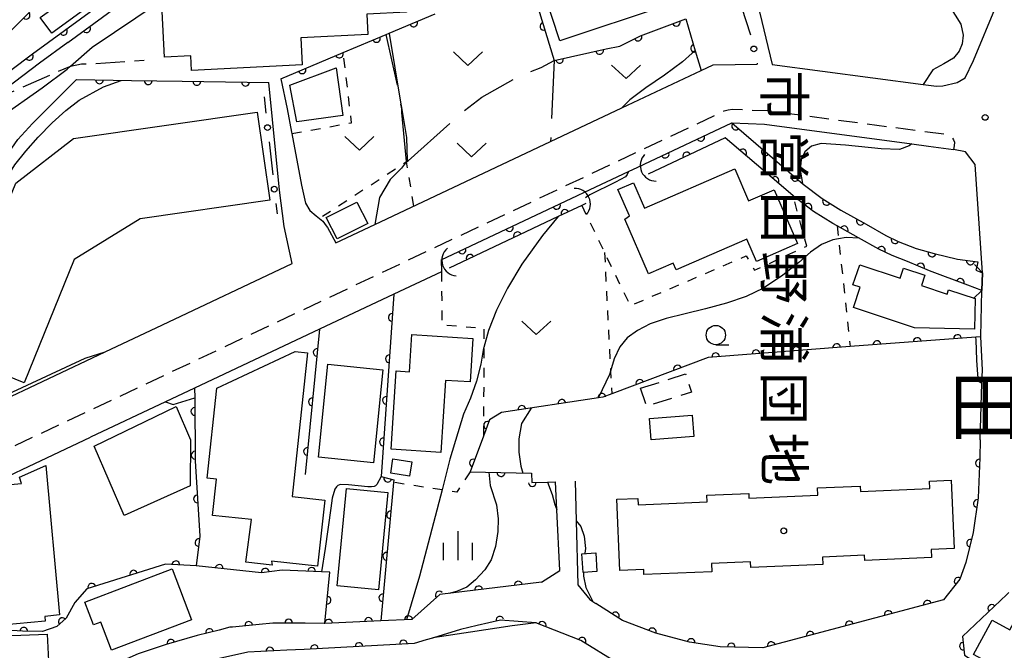
# Model space of a CAD drawing. Extents: x -2001 to 0, y 104999 to 106500.
# Drawn here: x -580 to -453, y 106045 to 106127 of the extents above; entities that cross this region are included whole.
import ezdxf
from ezdxf.enums import TextEntityAlignment as Align

# ---------------------------------------------------------------- set-up
doc = ezdxf.new("R2010")
doc.units = 0
for name, pattern in [('E', [5, 3.75, -1.25]), ('G', [3.75, 2.5, -1.25]), ('I', [2.5, 1.25, -1.25]), ('J', [10, 7.5, -2.5])]:
    doc.linetypes.add(name, pattern=pattern)
for name, color, linetype in [('2101000', 3, 'Continuous'), ('2103000', 6, 'E'), ('2203000', 6, 'Continuous'), ('2203990', 6, 'Continuous'), ('2213000', 2, 'G'), ('3001000', 3, 'Continuous'), ('3002000', 6, 'Continuous'), ('3003000', 2, 'G'), ('4219000', 3, 'Continuous'), ('4219990', 6, 'Continuous'), ('5101000', 3, 'Continuous'), ('6110000', 4, 'Continuous'), ('6130000', 4, 'Continuous'), ('6130990', 4, 'Continuous'), ('6301000', 2, 'I'), ('6302000', 2, 'J'), ('6313000', 2, 'Continuous'), ('6331000', 2, 'Continuous'), ('6334000', 2, 'Continuous'), ('7101000', 4, 'Continuous'), ('7102000', 2, 'Continuous'), ('7312000', 4, 'Continuous'), ('8114000', 5, 'Continuous'), ('8131000', 4, 'Continuous'), ('8199000', 4, 'Continuous')]:
    doc.layers.add(name, color=color, linetype=linetype)
doc.layers.get('0').off()
doc.styles.add('@PlotAnnotation', font='txt')
doc.styles.add('PlotAnnotation', font='txt')

# ---------------------------------------------------------------- blocks, each defined once
blk = doc.blocks.new('421900')
at = {"layer": '4219990'}
blk.add_arc((-0.313, 0), 0.812, 292.6199, 67.3801, dxfattribs=at)
blk = doc.blocks.new('631300')
at = {"layer": '6313000'}
blk.add_lwpolyline([(0.75, 0.35), (0, -0.35), (-0.75, 0.35)], dxfattribs=at)
blk = doc.blocks.new('633100')
at = {"layer": '6331000'}
blk.add_lwpolyline([(0, -0.5), (0.67, -0.5)], dxfattribs=at)
blk.add_circle((0, 0), 0.5, dxfattribs=at)
blk = doc.blocks.new('633400')
at = {"layer": '6334000'}
for points in [[(0, -0.75), (0, 0.75)], [(-0.75, -0.75), (-0.75, 0.15)], [(0.75, -0.75), (0.75, 0.15)]]:
    blk.add_lwpolyline(points, dxfattribs=at)
blk = doc.blocks.new('731200')
at = {"layer": '7312000'}
blk.add_circle((0, 0), 0.15, dxfattribs=at)
blk = doc.blocks.new('819900')
at = {"layer": '8199000'}
blk.add_circle((0, 0), 0.15, dxfattribs=at)
blk = doc.blocks.new('M07')
blk.add_arc((0, 0), 0.5, 180, 0)

msp = doc.modelspace()

# ---------------------------------------------------------------- linework, layer by layer
at = {"layer": '2101000', "flags": 128}
for points in [[(-461.92, 106118.38), (-461.12, 106118.42), (-459.26, 106118.86), (-458.21, 106119.47), (-457.14, 106121.71), (-451.22, 106136.06), (-446.14, 106148.37), (-445.26, 106150.74), (-445.18, 106150.95), (-445.02, 106153.37), (-444.93, 106155.16), (-444.76, 106158.68), (-444.61, 106178.88), (-445.27, 106181.16), (-445.48, 106181.89), (-446.82, 106184.91), (-446.98, 106185.1), (-448.74, 106187.25), (-450.79, 106189.08), (-452.8, 106190.15), (-455.61, 106191.06), (-459.81, 106191.7), (-463.85, 106191.84)], [(-585.56, 106121.2), (-585.15, 106121.88), (-584.8, 106122.45), (-577, 106130.17), (-576.4, 106131.14), (-575.92, 106132.64), (-574.43, 106140.54)], [(-541.9, 106136.79), (-537.02, 106136.57), (-529.91, 106136.73), (-522.37, 106136.89), (-518.15, 106137.3), (-515.7, 106137.26), (-512.77, 106137.21), (-510, 106136.99), (-504.26, 106136.9), (-497.15, 106137.14), (-495.18, 106136.78), (-494.37, 106136.53), (-493.03, 106136.13), (-491.03, 106135.36), (-489.09, 106134.42), (-488.36, 106133.81), (-487.33, 106132.96), (-485.06, 106129.1), (-483.19, 106121.2)], [(-581.6, 106120.44), (-578.79, 106122.56), (-564.32, 106133.19), (-564.23, 106133.24), (-562.59, 106134.11), (-560.55, 106134.97), (-558.5, 106135.44), (-558.39, 106135.46)], [(-574.23, 106124.04), (-563.52, 106131.92), (-561.95, 106132.76), (-560.09, 106133.53), (-558.23, 106133.97), (-556.15, 106134.22), (-553.09, 106134.47), (-542.8, 106135.33), (-537.03, 106135.06), (-531.78, 106135.18), (-531.03, 106135.2), (-529.88, 106135.22)], [(-574.23, 106124.04), (-577.89, 106121.36), (-584.59, 106116.3)], [(-546.7, 106119.35), (-545.89, 106115.47), (-545.31, 106112.46), (-545.27, 106112.25), (-544.03, 106105.57), (-543.49, 106103.25), (-542.93, 106102.32), (-542.14, 106101.61), (-541.28, 106100.91), (-540.84, 106100.32), (-540.66, 106100.09), (-539.6, 106098.11), (-534.53, 106100.51), (-511.83, 106111.23), (-502.63, 106115.57), (-492.37, 106120.42), (-490.8, 106121.16), (-485.1, 106121.25)], [(-483.19, 106121.2), (-463.64, 106118.61), (-461.92, 106118.38)], [(-546.87, 106104.92), (-548.26, 106118.85)], [(-499.72, 106108.32), (-488.4, 106113.66)], [(-488.4, 106113.66), (-484.15, 106113.46), (-465.11, 106110.94), (-462.95, 106110.65), (-459.72, 106110.18)], [(-456.05, 106091.95), (-455.99, 106094.23), (-456.95, 106108.26), (-458.17, 106109.91), (-459.72, 106110.18)], [(-508.33, 106104.25), (-507.42, 106104.68), (-501.76, 106107.35), (-500.56, 106107.92), (-499.72, 106108.32)], [(-594.57, 106072.25), (-584.03, 106077.13), (-569.42, 106084.02), (-562.01, 106087.52), (-545.24, 106095.44), (-546.26, 106100.24), (-546.87, 106104.92)], [(-525.98, 106095.92), (-508.33, 106104.25)], [(-525.98, 106095.92), (-525.93, 106094.39), (-532.09, 106091.48), (-541.71, 106086.94), (-557.84, 106079.32), (-561.6, 106077.55), (-571.3, 106072.97)], [(-456.28, 106072.63), (-456.05, 106079.92), (-456, 106081.69), (-456.22, 106085.98), (-456.22, 106086.02), (-456.05, 106091.95)], [(-655.62, 106021.25), (-656.7, 106043.76), (-635.35, 106044.76), (-612.12, 106055.52), (-597.26, 106062.4), (-596.45, 106062.67), (-595.11, 106063.05), (-594.19, 106063.15), (-592.95, 106063.17), (-591.76, 106063), (-590.89, 106063.67), (-589.2, 106064.74), (-581.93, 106067.96), (-580.13, 106068.79), (-571.3, 106072.97)], [(-456.28, 106072.63), (-456.35, 106070.32), (-456.55, 106065.13), (-457.2, 106060.64), (-458.13, 106056.79), (-458.92, 106054.61), (-461.04, 106051.93), (-484.4, 106045.73), (-489.88, 106045.88), (-493.85, 106046.46), (-498.22, 106047.63), (-502.52, 106049.26), (-505.98, 106051.49)], [(-513.01, 106054.22), (-510.62, 106055.74), (-511, 106063.59), (-511.18, 106067.23)], [(-508.64, 106067.31), (-508.5, 106062.18), (-508.28, 106053.91), (-506.75, 106051.98), (-506.38, 106051.75), (-505.98, 106051.49)], [(-513.01, 106054.22), (-526.13, 106052.64), (-529.76, 106049.41), (-533.79, 106049.23), (-541, 106048.9), (-541.09, 106048.9), (-543.56, 106048.92), (-547.72, 106048.95), (-549.51, 106048.77), (-552.95, 106048.43), (-553.27, 106048.4), (-554.68, 106048.04), (-557.5, 106047.32), (-561.5, 106046.17), (-565.16, 106044.96), (-568.53, 106043.46)], [(-452.6, 106052.89), (-452.84, 106052.66), (-458.58, 106047.22), (-458.33, 106044.79), (-452.9, 106041.35), (-451.52, 106040.07)], [(-494.81, 106041.34), (-496.91, 106041.72), (-497.39, 106041.87), (-499.65, 106042.63), (-503.3, 106043.84), (-507.93, 106046.69), (-513.73, 106048.98), (-518.28, 106049.34), (-521.3, 106048.62)], [(-521.3, 106048.62), (-523.49, 106048.1), (-526.95, 106047.05), (-527.09, 106047.01), (-527.91, 106046.76)], [(-527.91, 106046.76), (-529.47, 106046.29), (-543.68, 106045.54), (-545.93, 106045.42), (-550.96, 106045.19), (-560.63, 106043.04), (-564.49, 106041.27), (-567.47, 106039.9)]]:
    msp.add_lwpolyline(points, dxfattribs=at)
at = {"layer": '2103000', "flags": 128}
msp.add_lwpolyline([(-584.59, 106116.3), (-573.97, 106120.95), (-573.91, 106120.96), (-572.47, 106121.27), (-570.73, 106121.3), (-564.38, 106121.77)], dxfattribs=at)
at = {"layer": '2203000', "flags": 128}
msp.add_lwpolyline([(-455.99, 106094.23), (-456.05, 106091.95)], dxfattribs=at)
at = {"layer": '2203990', "flags": 128}
for points in [[(-457.02, 106095.32), (-456.73, 106095.01), (-455.99, 106094.23)], [(-457.14, 106090.92), (-456.05, 106091.95)]]:
    msp.add_lwpolyline(points, dxfattribs=at)
at = {"layer": '2213000', "flags": 128}
msp.add_lwpolyline([(-656.7, 106043.76), (-656.71, 106044.25), (-656.65, 106044.6), (-656.47, 106045), (-656.18, 106045.28), (-655.89, 106045.45), (-655.42, 106045.56), (-655.02, 106045.61), (-654.73, 106045.65), (-635.79, 106046.54), (-581.49, 106071.69), (-489.4, 106115.18), (-488.87, 106115.35), (-488.29, 106115.4), (-483.79, 106115.23), (-464.48, 106112.67), (-460.87, 106112.19), (-460.35, 106112), (-459.95, 106111.77), (-459.73, 106111.47), (-459.62, 106111.13), (-459.63, 106110.67), (-459.72, 106110.18)], dxfattribs=at)
at = {"layer": '3001000', "flags": 128}
for points in [[(-570.58, 106135.98), (-567.46, 106131.71), (-576.32, 106125.23), (-577.81, 106127.27), (-574.68, 106129.56), (-575, 106130.09), (-571.6, 106132.54), (-572.84, 106134.33), (-570.58, 106135.98)], [(-512.75, 106130.7), (-508.23, 106132.19), (-508.05, 106131.48), (-502.77, 106133.22), (-502.34, 106131.93), (-498.34, 106133.25), (-496.87, 106128.82), (-510.62, 106124.27), (-512.75, 106130.7)], [(-543.92, 106121.15), (-558.24, 106120.42), (-558.34, 106122.31), (-561.73, 106122.14), (-562.03, 106128.04), (-559.19, 106128.19), (-559.25, 106129.41), (-553.54, 106129.7), (-553.6, 106131.01), (-530.65, 106132.17), (-530.44, 106127.98), (-535.57, 106127.72), (-535.44, 106125.09), (-544.1, 106124.65), (-543.92, 106121.15)], [(-544.61, 106113.78), (-545.55, 106118.51), (-539.53, 106120.78), (-538.67, 106114.6), (-544.61, 106113.78)], [(-589.86, 106084.06), (-580.96, 106105.86), (-573.5, 106111.63), (-549.75, 106115.02), (-548.12, 106103.63), (-564.88, 106101.24), (-573.43, 106095.99), (-579.9, 106080), (-589.86, 106084.06)], [(-495.98, 106095.51), (-499.16, 106094.13), (-502.23, 106101.2), (-501.63, 106101.6), (-503.12, 106105.03), (-501.11, 106105.9), (-499.68, 106102.61), (-488.02, 106107.68), (-486.23, 106103.54), (-482.92, 106104.98), (-479.9, 106098.04), (-485.21, 106095.73), (-486.46, 106098.61), (-495.6, 106094.64), (-495.98, 106095.51)], [(-540.82, 106101.42), (-536.86, 106103.4), (-535.46, 106100.61), (-539.42, 106098.63), (-540.82, 106101.42)], [(-471.8, 106092.4), (-472.73, 106092.71), (-471.86, 106095.29), (-466.64, 106093.54), (-466.2, 106094.85), (-463.46, 106093.93), (-463.87, 106092.59), (-460.55, 106091.49), (-460.37, 106092.03), (-456.95, 106090.92), (-457.04, 106086.97), (-464.78, 106087.12), (-472.68, 106089.77), (-471.8, 106092.4)], [(-526.03, 106071.02), (-532.44, 106071.43), (-531.79, 106081.57), (-530.06, 106081.46), (-529.75, 106086.25), (-521.87, 106085.75), (-522.23, 106080.13), (-525.43, 106080.33), (-526.03, 106071.02)], [(-544.84, 106084.07), (-543.23, 106083.9), (-545.22, 106065.31), (-541.02, 106064.86), (-541.94, 106056.3), (-547.9, 106056.94), (-547.8, 106056.44), (-551.22, 106056.83), (-550.49, 106062.34), (-555.53, 106062.88), (-555.02, 106067.57), (-556.23, 106067.7), (-554.99, 106079.33), (-544.84, 106084.07)], [(-541.82, 106070.39), (-540.64, 106082.42), (-533.52, 106081.72), (-534.7, 106069.69), (-541.82, 106070.39)], [(-570.82, 106071.84), (-560.24, 106076.96), (-558.37, 106072.66), (-558.41, 106066.68), (-566.93, 106062.88), (-570.82, 106071.84)], [(-493.32, 106073.07), (-498.81, 106072.64), (-499.03, 106075.39), (-493.54, 106075.82), (-493.32, 106073.07)], [(-580.5, 106067.8), (-577.07, 106069.32), (-575.3, 106049.99), (-577.22, 106049.81), (-577.16, 106049.18), (-582.72, 106048.67), (-583.38, 106055.84), (-582.11, 106055.95), (-583.1, 106066.73), (-580.24, 106066.99), (-580.5, 106067.8)], [(-530.06, 106067.96), (-532.49, 106068.33), (-532.2, 106070.18), (-529.78, 106069.8), (-530.06, 106067.96)], [(-532.86, 106065.83), (-534.08, 106053.24), (-539.42, 106053.76), (-538.19, 106066.35), (-532.86, 106065.83)], [(-507.63, 106055.5), (-507.78, 106057.9), (-505.98, 106058.01), (-505.83, 106055.61), (-507.63, 106055.5)], [(-560.75, 106055.94), (-558.25, 106049.38), (-568.6, 106045.44), (-569.98, 106049.06), (-570.92, 106048.7), (-572.04, 106051.64), (-560.75, 106055.94)], [(-451.64, 106049.58), (-444.01, 106045.45), (-447.23, 106039.51), (-457.14, 106044.88), (-454.73, 106049.33), (-452.45, 106048.09), (-451.64, 106049.58)], [(-587.19, 106047.11), (-576.89, 106047.52), (-576.75, 106044.06), (-579.3, 106043.96), (-579.2, 106041.36), (-586.95, 106041.05), (-587.19, 106047.11)]]:
    msp.add_lwpolyline(points, close=True, dxfattribs=at)
at = {"layer": '3002000', "flags": 128}
msp.add_lwpolyline([(-462.64, 106058.45), (-462.59, 106057.41), (-471.21, 106057.04), (-471.24, 106057.71), (-476.65, 106057.48), (-476.61, 106056.53), (-485.94, 106056.12), (-485.97, 106056.87), (-491.01, 106056.65), (-490.96, 106055.59), (-499.76, 106055.21), (-499.78, 106055.88), (-502.87, 106055.75), (-503.27, 106064.95), (-500.53, 106065.06), (-500.5, 106064.22), (-491.6, 106064.61), (-491.64, 106065.48), (-486.2, 106065.72), (-486.18, 106065.12), (-477.27, 106065.5), (-477.31, 106066.43), (-471.79, 106066.67), (-471.76, 106065.95), (-462.79, 106066.34), (-462.83, 106067.29), (-460.04, 106067.41), (-459.66, 106058.58), (-462.64, 106058.45)], close=True, dxfattribs=at)
at = {"layer": '3003000', "flags": 128}
msp.add_lwpolyline([(-500.18, 106079.31), (-494.37, 106081.18), (-493.62, 106078.83), (-499.43, 106076.97), (-500.18, 106079.31)], close=True, dxfattribs=at)
at = {"layer": '5101000', "flags": 128}
for points in [[(-499.72, 106108.32), (-488.4, 106113.66), (-485.3, 106110.96), (-481.04, 106107.32), (-479.16, 106105.73), (-476.71, 106103.84), (-474.3, 106102.36), (-471.04, 106100.52), (-468.47, 106099.09), (-466.87, 106098.32), (-464.57, 106097.41), (-462.22, 106096.74), (-459.23, 106096), (-456.58, 106095.67), (-456.73, 106095.01), (-456.83, 106094.57), (-455.99, 106094.23)], [(-456.05, 106091.95), (-457.86, 106092.63), (-462.83, 106094.5), (-465.69, 106095.7), (-467.67, 106096.48), (-469.39, 106097.32), (-472.02, 106098.77), (-474.77, 106100.33), (-475.32, 106100.64), (-477.84, 106102.19), (-480.41, 106104.17), (-480.46, 106104.21), (-482.33, 106105.79), (-489.26, 106111.71), (-499.19, 106107.02)], [(-525.98, 106095.92), (-508.33, 106104.25)], [(-507.26, 106103.21), (-507.8, 106102.96), (-510.83, 106101.53), (-524.95, 106094.85)]]:
    msp.add_lwpolyline(points, dxfattribs=at)
at = {"layer": '6110000', "flags": 128}
for points in [[(-585.56, 106121.2), (-585.15, 106121.88), (-584.8, 106122.45), (-577, 106130.17), (-576.4, 106131.14), (-575.92, 106132.64), (-574.43, 106140.54)], [(-581.6, 106120.44), (-578.79, 106122.56), (-564.32, 106133.19), (-564.23, 106133.24), (-562.59, 106134.11), (-560.55, 106134.97), (-558.5, 106135.44), (-558.39, 106135.46)], [(-574.23, 106124.04), (-563.52, 106131.92), (-561.95, 106132.76), (-560.09, 106133.53), (-558.23, 106133.97), (-556.15, 106134.22), (-553.09, 106134.47), (-542.8, 106135.33), (-537.03, 106135.06), (-531.78, 106135.18), (-531.03, 106135.2), (-529.88, 106135.22)], [(-515.13, 106134.08), (-514.02, 106130.47), (-513.41, 106128.47), (-511.34, 106121.72), (-504.63, 106123.2), (-502.89, 106123.55), (-500.22, 106124.89), (-494.33, 106127.12), (-493.12, 106122.98), (-492.37, 106120.42)], [(-546.7, 106119.35), (-538.63, 106122.75), (-533.06, 106125.09), (-532.68, 106125.25), (-526.76, 106127.74)], [(-573.13, 106119.26), (-565.99, 106119.14), (-559.44, 106119.03), (-548.26, 106118.85)], [(-499.72, 106108.32), (-488.4, 106113.66), (-485.3, 106110.96), (-481.04, 106107.32), (-479.16, 106105.73), (-476.71, 106103.84), (-474.3, 106102.36), (-471.04, 106100.52), (-468.47, 106099.09), (-466.87, 106098.32), (-464.57, 106097.41), (-462.22, 106096.74), (-459.23, 106096), (-456.58, 106095.67), (-456.73, 106095.01), (-456.83, 106094.57), (-455.99, 106094.23)], [(-489.26, 106111.71), (-499.19, 106107.02)], [(-456.05, 106091.95), (-457.86, 106092.63), (-462.83, 106094.5), (-465.69, 106095.7), (-467.67, 106096.48), (-469.39, 106097.32), (-472.02, 106098.77), (-474.77, 106100.33), (-475.32, 106100.64), (-477.84, 106102.19), (-480.41, 106104.17), (-480.46, 106104.21), (-482.33, 106105.79), (-489.26, 106111.71)], [(-525.98, 106095.92), (-508.33, 106104.25)], [(-507.26, 106103.21), (-507.8, 106102.96), (-510.83, 106101.53), (-524.95, 106094.85)], [(-532.09, 106091.48), (-533.74, 106067.89), (-532.09, 106067.48), (-532.12, 106067.13), (-533.79, 106049.23)], [(-541.71, 106086.94), (-543.54, 106068.16)], [(-456.22, 106085.98), (-456.86, 106085.93), (-473.09, 106084.7), (-491.47, 106083.3), (-503.92, 106078.59), (-505.06, 106078.16), (-505.64, 106078.07), (-518.19, 106076.18), (-519.71, 106075.22), (-520.5, 106073.12), (-522.24, 106068.51), (-514.28, 106068.32), (-514.24, 106067.11), (-512.22, 106067.19), (-511.18, 106067.23)], [(-557.84, 106079.32), (-557.83, 106078.08), (-557.77, 106069.95), (-557.18, 106060.18), (-557.65, 106056.33), (-561.62, 106056.56), (-571.78, 106053.38), (-573.31, 106051.62)], [(-456.28, 106072.63), (-456.35, 106070.32), (-456.55, 106065.13), (-457.2, 106060.64), (-458.13, 106056.79), (-458.92, 106054.61), (-461.04, 106051.93), (-484.4, 106045.73), (-489.88, 106045.88), (-493.85, 106046.46), (-498.22, 106047.63), (-502.52, 106049.26), (-505.98, 106051.49)], [(-541, 106048.9), (-541, 106048.93), (-540.38, 106055.53), (-541.45, 106055.58), (-546.53, 106055.79), (-549.2, 106055.45), (-557.65, 106056.33)], [(-513.01, 106054.22), (-526.13, 106052.64), (-529.76, 106049.41), (-533.79, 106049.23), (-541, 106048.9), (-541.09, 106048.9), (-543.56, 106048.92), (-547.72, 106048.95), (-549.51, 106048.77), (-552.95, 106048.43), (-553.27, 106048.4), (-554.68, 106048.04), (-557.5, 106047.32), (-561.5, 106046.17), (-565.16, 106044.96), (-568.53, 106043.46)], [(-452.6, 106052.89), (-452.84, 106052.66), (-458.58, 106047.22), (-458.33, 106044.79), (-452.9, 106041.35), (-451.52, 106040.07)], [(-573.31, 106051.62), (-574.46, 106049.58), (-575.67, 106048.49), (-577.51, 106047.86), (-580.09, 106047.89), (-587.75, 106048.37), (-588.24, 106048.4)], [(-494.81, 106041.34), (-496.91, 106041.72), (-497.39, 106041.87), (-499.65, 106042.63), (-503.3, 106043.84), (-507.93, 106046.69), (-513.73, 106048.98), (-518.28, 106049.34), (-521.3, 106048.62)], [(-527.91, 106046.76), (-529.47, 106046.29), (-543.68, 106045.54), (-545.93, 106045.42), (-550.96, 106045.19), (-560.63, 106043.04), (-564.49, 106041.27), (-567.47, 106039.9)]]:
    msp.add_lwpolyline(points, dxfattribs=at)
at = {"layer": '6130000'}
for points in [[(-487.4, 106129.06), (-487.1, 106128.47), (-486.01, 106125.18), (-485.97, 106125.03)], [(-485.13, 106121.38), (-485.1, 106121.25)], [(-548.86, 106117.01), (-548.63, 106114.89)], [(-548.21, 106111.17), (-547.75, 106106.93)], [(-547.34, 106103.21), (-547.19, 106101.89)]]:
    msp.add_lwpolyline(points, dxfattribs=at)
at = {"layer": '6130990'}
for centre in [(-485.55, 106123.21), (-548.42, 106113.03), (-547.54, 106105.07)]:
    msp.add_circle(centre, 0.375, dxfattribs=at)
at = {"layer": '6301000', "flags": 128}
for points in [[(-545.27, 106112.25), (-537.55, 106113.66), (-538.63, 106122.75)], [(-529.49, 106102.89), (-530.45, 106108.59), (-541.71, 106101.26)], [(-507.8, 106102.96), (-504.85, 106096.87), (-501.52, 106089.99), (-486.52, 106096.44), (-485.46, 106094.58), (-478.71, 106097.7), (-480.46, 106104.21)], [(-474.77, 106100.33), (-474.59, 106098.64), (-473.09, 106084.7)], [(-504.85, 106096.87), (-504.07, 106081.53), (-503.92, 106078.59)], [(-525.93, 106094.39), (-525.86, 106087.5), (-520.44, 106087.12), (-520.45, 106084.61), (-520.5, 106073.12)], [(-522.24, 106068.51), (-523.96, 106065.88), (-525.86, 106066.17), (-532.12, 106067.13)]]:
    msp.add_lwpolyline(points, dxfattribs=at)
at = {"layer": '6302000', "flags": 128}
for points in [[(-530.45, 106108.59), (-530.46, 106108.65), (-531.07, 106115), (-531.06, 106115.37), (-531.06, 106115.46), (-531.22, 106116.34), (-531.59, 106118.35), (-533.06, 106125.09)], [(-530.45, 106108.59), (-530.25, 106108.75), (-523.22, 106115.04), (-520.7, 106116.97), (-516.16, 106119.55), (-513.02, 106120.82), (-511.34, 106121.72)], [(-511.34, 106121.72), (-511.83, 106111.23)]]:
    msp.add_lwpolyline(points, dxfattribs=at)
at = {"layer": '7101000', "flags": 128}
for points in [[(-596.68, 106103.15), (-596.36, 106103.51), (-596.01, 106104), (-595.2, 106105.6), (-593.21, 106108.84), (-591.79, 106110.43), (-590.03, 106111.41), (-587.72, 106112.25), (-582.92, 106114.38), (-577.55, 106118.19), (-574.33, 106120.59), (-573.91, 106120.96), (-571.1, 106123.45), (-562.56, 106129.15), (-559.93, 106130.6), (-556.25, 106132.27), (-554.4, 106133.19), (-553.08, 106134.48)], [(-460.23, 106128.74), (-458.77, 106126.43), (-458.47, 106124.98), (-458.6, 106123.85), (-459.01, 106122.93), (-459.74, 106122.02), (-460.98, 106121.26), (-462.42, 106120.5), (-463.64, 106118.61)], [(-465.11, 106110.93), (-465.47, 106110.69), (-466.72, 106110.2), (-469.1, 106110.27), (-473.71, 106110.76), (-476.85, 106110.96), (-478.11, 106110.62), (-478.97, 106109.89), (-479.44, 106108.92), (-479.55, 106107.54), (-479.25, 106105.81)], [(-471.95, 106098.73), (-473.59, 106098.8), (-474.59, 106098.64), (-475.33, 106098.52), (-476.81, 106097.92), (-478.2, 106096.92), (-479.72, 106095.59), (-481.79, 106093.95), (-484.29, 106092.28), (-486.52, 106091.19), (-489.06, 106090.33), (-491.81, 106089.58), (-494.41, 106088.94), (-496.89, 106088.32), (-498.94, 106087.63), (-500.57, 106086.8), (-501.92, 106085.82), (-502.89, 106084.68), (-503.6, 106083.13), (-504.07, 106081.53), (-504.2, 106081.09), (-505.61, 106078.12)], [(-519.81, 106068.45), (-519.65, 106066.76), (-518.83, 106064.25), (-518.61, 106062.44), (-518.63, 106060.77), (-518.93, 106058.85), (-519.5, 106057.11), (-520.34, 106055.82), (-521.52, 106054.52), (-522.66, 106053.57), (-523.98, 106053.04), (-524.99, 106052.78)]]:
    msp.add_lwpolyline(points, dxfattribs=at)
at = {"layer": '7102000', "flags": 128}
for points in [[(-532.67, 106125.2), (-531.22, 106116.34), (-531.06, 106115.37), (-530.47, 106111.75), (-530.35, 106108.79), (-530.46, 106108.65), (-530.57, 106108.49), (-531.09, 106107.8), (-532.55, 106106.32), (-533.92, 106103.99), (-534.53, 106100.51)], [(-493.12, 106122.98), (-493.54, 106122.66), (-494.76, 106121.55), (-497.09, 106119.81), (-499.51, 106118.16), (-501.57, 106116.62), (-502.63, 106115.57)], [(-585.61, 106100.59), (-584.4, 106104.26), (-583.94, 106105.49), (-583.2, 106107.59), (-582.27, 106109.24), (-580.68, 106111.5), (-578.82, 106113.58), (-575.1, 106117.28), (-573.13, 106119.26)], [(-585.57, 106100.57), (-582.96, 106105.19), (-581.07, 106108.2), (-579.67, 106109.97), (-578.06, 106111.8), (-576.28, 106113.66), (-574.5, 106115.25), (-572.76, 106116.59), (-569.64, 106118.29), (-567.34, 106119.11)], [(-501.76, 106107.35), (-501.91, 106106.96), (-502.12, 106106.68), (-503.42, 106105.99), (-506.73, 106104.33), (-507.3, 106103.94)], [(-510.83, 106101.52), (-512.86, 106099.09), (-515.55, 106095.35), (-517.41, 106092.28), (-518.82, 106089.4), (-519.85, 106086.77), (-520.45, 106084.61), (-520.48, 106084.51), (-520.86, 106082.43), (-521.41, 106080.22), (-522.17, 106078.05), (-523.08, 106075.95), (-524.83, 106070.13), (-525.86, 106066.17), (-528.77, 106055.01), (-530.47, 106049.38)], [(-456.05, 106079.92), (-456.33, 106080.11), (-456.49, 106080.37), (-456.59, 106081.08), (-456.7, 106082.96), (-456.82, 106085.59), (-456.86, 106085.93)], [(-596.11, 106075.32), (-595.7, 106075.05), (-595.53, 106074.86), (-595.34, 106074.55), (-594.9, 106073.86), (-594.49, 106073.38), (-594.18, 106073.23), (-593.88, 106073.19), (-592.03, 106073.94), (-582.01, 106078.55), (-572.01, 106083.19), (-569.42, 106084.02)], [(-561.6, 106077.55), (-560.61, 106077.23), (-557.83, 106078.08)], [(-514.33, 106076.76), (-515.58, 106074.74), (-515.94, 106072.79), (-515.94, 106071.04), (-515.66, 106069.22), (-515.42, 106068.35)], [(-533.74, 106067.89), (-534.3, 106066.88), (-534.46, 106066.71), (-534.64, 106066.6), (-534.96, 106066.56), (-535.47, 106066.57), (-537.94, 106066.84), (-538.94, 106066.85), (-539.11, 106066.81), (-539.31, 106066.72), (-539.49, 106066.58), (-539.7, 106066.27), (-540.06, 106065.09), (-540.25, 106063.8), (-540.97, 106058.61), (-541.45, 106055.58)], [(-512.22, 106067.19), (-511.61, 106065.58), (-511.28, 106064.27), (-511, 106063.59)], [(-508.5, 106062.18), (-507.92, 106061.43), (-507.46, 106060.18), (-507.32, 106058.59), (-507.38, 106057.98)], [(-507.55, 106055.43), (-507.57, 106055.02), (-507.28, 106053.53), (-506.38, 106051.75)], [(-513.68, 106048.96), (-516.77, 106048.57), (-522.19, 106047.75), (-527.04, 106047.02), (-527.09, 106047.01)]]:
    msp.add_lwpolyline(points, dxfattribs=at)

# ---------------------------------------------------------------- block references
at = {"layer": '4219000', "xscale": 2.5, "yscale": 2.5, "zscale": 2.5}
for p, rotation in [((-498.92, 106107.83), 203.5899901707436), ((-507.99, 106103.47), 25.15537243386845), ((-524.6, 106095.63), 197.5830971254484)]:
    msp.add_blockref('421900', p, dxfattribs=dict(at, rotation=rotation))
at = {"layer": '6110000'}
for p, rotation in [((-579.63, 106127.56), 44.70466354605744), ((-529.53, 106126.58), 22.81201680001878), ((-512.69, 106126.14), 287.0490309721111), ((-495.57, 106126.65), 20.73705711532365), ((-574.8, 106125.49), 36.30187299257677), ((-571.81, 106125.82), 36.34418397726235), ((-534.33, 106124.56), 22.78765195612771), ((-500.52, 106124.74), 26.65082323796658), ((-539.13, 106122.54), 22.84634919335324), ((-505.49, 106123.01), 12.43836456480259), ((-493.21, 106123.3), 286.2920858769689), ((-579.21, 106122.25), 37.03266930877718), ((-510.67, 106121.87), 12.43836456480259), ((-543.94, 106120.51), 22.84634919335324), ((-570.13, 106119.21), 359.0371363744012), ((-563.84, 106119.1), 359.0378712465419), ((-557.55, 106119), 359.0776073942414), ((-551.26, 106118.9), 359.0776073942414), ((-487.9, 106113.23), 318.9451862290673), ((-492.41, 106111.77), 25.25472573686813), ((-494.23, 106109.37), 205.2816536950058), ((-486.98, 106109.76), 139.4941641400105), ((-484.06, 106109.9), 319.4874327784803), ((-497.01, 106109.6), 25.25472573686813), ((-482.8, 106106.19), 139.4941641400105), ((-480.19, 106106.6), 319.7773063169116), ((-476.16, 106103.5), 328.445586253351), ((-511.04, 106102.97), 25.26518664095533), ((-509.97, 106101.93), 205.2648361620782), ((-478.53, 106102.72), 142.3883365420112), ((-471.77, 106100.93), 330.5588708183278), ((-517.15, 106100.09), 25.26518664095533), ((-516.11, 106099.03), 205.3182608262206), ((-473.86, 106099.81), 150.4349400962411), ((-467.29, 106098.52), 334.300814078702), ((-523.27, 106097.2), 25.26518664095533), ((-469.05, 106097.15), 153.9704078081866), ((-522.24, 106096.13), 205.3182608262206), ((-462.51, 106096.82), 344.0868108295703), ((-463.99, 106094.99), 157.2380327156152), ((-457.54, 106095.79), 352.9015957158048), ((-458.86, 106093.01), 159.3808120029483), ((-532.3, 106088.49), 265.9989691365836), ((-464.42, 106085.36), 184.3339094770199), ((-459.21, 106085.75), 184.3339094770199), ((-542, 106083.95), 264.4344362113879), ((-480.05, 106084.17), 184.3557943190112), ((-474.84, 106084.57), 184.3557943190112), ((-469.63, 106084.96), 184.3339094770199), ((-532.67, 106083.12), 265.9989691365836), ((-490.47, 106083.38), 184.3557943190112), ((-485.26, 106083.77), 184.3557943190112), ((-495.42, 106081.81), 200.7222947067841), ((-500.3, 106079.96), 200.7222947067841), ((-542.62, 106077.55), 264.4344362113879), ((-533.05, 106077.75), 265.9989691365836), ((-505.2, 106078.14), 188.8203795516851), ((-557.82, 106076.32), 270.4228394046699), ((-515.53, 106076.58), 188.5642497178083), ((-510.36, 106077.36), 188.5642497178083), ((-519.97, 106074.53), 249.3841782977102), ((-543.25, 106071.15), 264.4344362113879), ((-533.43, 106072.38), 265.9989691365836), ((-557.78, 106070.66), 270.4228394046699), ((-521.81, 106069.65), 249.3214699276665), ((-456.38, 106069.63), 267.7931621031887), ((-518.23, 106068.41), 358.6326468142777), ((-532.88, 106067.68), 346.0454908267497), ((-514.18, 106067.11), 2.267954535955307), ((-557.47, 106065), 273.4558348570383), ((-456.65, 106064.42), 261.7627360884254), ((-532.51, 106062.94), 264.6699566183643), ((-557.28, 106059.35), 263.0398895007002), ((-457.53, 106059.28), 256.4198676157125), ((-533.01, 106057.58), 264.6699566183643), ((-560.27, 106056.48), 176.6843034516798), ((-554.67, 106056.02), 174.0545344040319), ((-565.74, 106055.27), 197.3797091708772), ((-548.7, 106055.51), 187.2570340403418), ((-542.72, 106055.63), 177.6328214744814), ((-571.14, 106053.58), 197.3797091708772), ((-515.99, 106053.86), 186.8668805493171), ((-459.13, 106054.34), 231.6544250460865), ((-533.51, 106052.22), 264.6699566183643), ((-526.22, 106052.56), 221.6629167632084), ((-521.12, 106053.24), 186.8668805493171), ((-540.72, 106051.89), 84.63341821654213), ((-463.11, 106051.38), 194.8642259962835), ((-454.78, 106050.83), 223.4629150189391), ((-503.46, 106049.86), 147.1978687463414), ((-468.16, 106050.04), 194.8642259962835), ((-574.95, 106049.14), 222.0133630094325), ((-550.84, 106048.64), 185.6446222059683), ((-545.69, 106048.94), 179.5868164449886), ((-540.52, 106048.92), 182.6205854103219), ((-535.36, 106049.16), 182.6205854103219), ((-530.19, 106049.39), 182.5574169556922), ((-518.38, 106049.32), 193.4095958671148), ((-512.91, 106048.66), 158.4545258849004), ((-473.2, 106048.7), 194.8642259962835), ((-579.93, 106047.89), 179.3338000298428), ((-555.92, 106047.72), 194.3227199779483), ((-498.68, 106047.81), 159.239796593117), ((-478.25, 106047.36), 194.8642259962835), ((-560.9, 106046.34), 196.039943306165), ((-536.59, 106045.91), 183.0212525672098), ((-530.84, 106046.22), 183.0212525672098), ((-507.76, 106046.59), 148.3855938159678), ((-493.65, 106046.43), 171.6881351199926), ((-488.47, 106045.84), 178.4320763731462), ((-483.29, 106046.02), 194.8642259962835), ((-458.45, 106045.97), 275.8739615161737), ((-548.11, 106045.32), 182.6180629089503), ((-542.35, 106045.61), 183.0212525672098)]:
    msp.add_blockref('M07', p, dxfattribs=dict(at, rotation=rotation))
at = {"layer": '6313000', "xscale": 2.5, "yscale": 2.5, "zscale": 2.5}
for p in [(-522.51, 106121.96), (-502.07, 106120.24), (-536.53, 106111), (-522.03, 106110.13), (-513.68, 106087.13)]:
    msp.add_blockref('631300', p, dxfattribs=at)
at = {"layer": '6331000', "xscale": 2.5, "yscale": 2.5, "zscale": 2.5}
msp.add_blockref('633100', (-490.46, 106086.2), dxfattribs=at)
at = {"layer": '6334000', "xscale": 2.5, "yscale": 2.5, "zscale": 2.5}
msp.add_blockref('633400', (-523.78, 106058.95), dxfattribs=at)
at = {"layer": '7312000', "xscale": 2.5, "yscale": 2.5, "zscale": 2.5}
msp.add_blockref('731200', (-455.64, 106114.35, 20.3), dxfattribs=at)
at = {"layer": '8199000', "xscale": 2.5, "yscale": 2.5, "zscale": 2.5}
msp.add_blockref('819900', (-481.68, 106060.88), dxfattribs=at)

# ---------------------------------------------------------------- texts
at = {"layer": '8114000', "style": 'PlotAnnotation'}
msp.add_text('田', height=7, dxfattribs=at).set_placement((-455.56, 106076.95), align=Align.MIDDLE_CENTER)
at = {"layer": '8131000', "style": '@PlotAnnotation'}
for s, p in [('市', (-481.63, 106117.05)), ('営', (-481.63, 106109.24)), ('田', (-481.63, 106101.43)), ('野', (-481.63, 106093.62)), ('浦', (-481.63, 106085.8)), ('団', (-481.63, 106077.99)), ('地', (-481.63, 106070.18))]:
    msp.add_text(s, height=5, rotation=270, dxfattribs=at).set_placement(p, align=Align.MIDDLE_CENTER)

doc.saveas('drawing.dxf')
